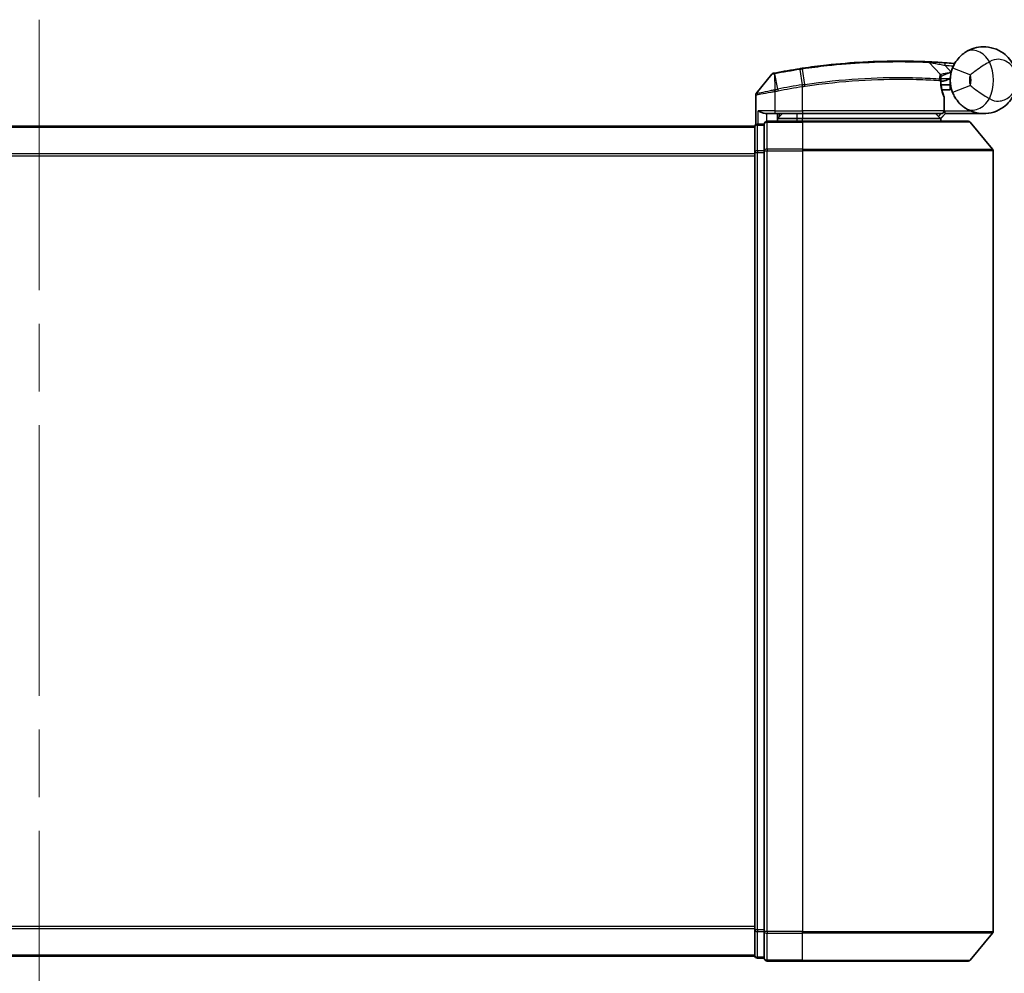
# Model space of a CAD drawing. Units: millimetres. Extents: x 72 to 7356, y 40 to 1451.
# Drawn here: x 2622 to 2726, y 223 to 323 of the extents above; entities that cross this region are included whole.
import ezdxf

# ---------------------------------------------------------------- set-up
doc = ezdxf.new("R2010")
doc.units = ezdxf.units.MM
doc.header["$LTSCALE"] = 5
doc.linetypes.add('CHAIN', pattern=[0.3543, 0.2362, -0.0295, 0.0591, -0.0295])
doc.layers.get('Defpoints').update_dxf_attribs({"lineweight": 25})
for name, color, linetype, lineweight in [('Centerline (ISO)', 131, 'Continuous', 18), ('Dimension (ISO)', 7, 'Continuous', 18), ('Visible (ISO)', 7, 'Continuous', 35), ('Visible Narrow (ISO)', 7, 'Continuous', 25)]:
    doc.layers.add(name, color=color, linetype=linetype, lineweight=lineweight)
doc.styles.add('Note Text (TK)', font='MS PGothic.ttf')
doc.dimstyles.new('Default - Method 1b (TK)', dxfattribs={"dimscale": 5, "dimtxt": 2.5, "dimasz": 2.5, "dimexe": 1, "dimexo": 1.5, "dimgap": 1, "dimtad": 1, "dimrnd": 1e-08, "dimdsep": 46, "dimtxsty": 'Note Text (TK)', "dimblk": 'OPEN', "dimcen": 0.09, "dimdle": 5, "dimclrd": 100, "dimclre": 100, "dimclrt": 7, "dimadec": 1, "dimazin": 1, "dimtfac": 1, "dimtmove": 0, "dimatfit": 3, "dimldrblk": 'OPEN', "dimfxl": 1, "dimtolj": 1, "dimlwd": -1, "dimlwe": -1, "dimarcsym": 0})

# ---------------------------------------------------------------- blocks, each defined once
blk = doc.blocks.new('_Open')
at = {"color": 0, "linetype": 'ByBlock', "lineweight": -2}
for p, q in [((-1, 0.1667), (0, 0)), ((-1, -0.1667), (0, 0)), ((0, 0), (-1, 0))]:
    blk.add_line(p, q, dxfattribs=at)
blk = doc.blocks.new('*D20')
at = {"layer": 'Defpoints', "color": 0}
for p in [(2524.42, 227.32), (2724.42, 227.32), (2724.42, 179.41)]:
    blk.add_point(p, dxfattribs=at)
at = {"layer": 'Dimension (ISO)', "color": 100}
for p, q in [((2524.42, 219.82), (2524.42, 174.41)), ((2724.42, 219.82), (2724.42, 174.41)), ((2524.42, 179.41), (2276.29, 179.41)), ((2711.92, 179.41), (2536.92, 179.41))]:
    blk.add_line(p, q, dxfattribs=at)
at = {"layer": 'Dimension (ISO)', "color": 100, "xscale": 12.5, "yscale": 12.5, "zscale": 12.5, "rotation": 180}
blk.add_blockref('_Open', (2524.42, 179.41), dxfattribs=at)
at = {"layer": 'Dimension (ISO)', "color": 100, "xscale": 12.5, "yscale": 12.5, "zscale": 12.5}
blk.add_blockref('_Open', (2724.42, 179.41), dxfattribs=at)
at = {"layer": 'Dimension (ISO)', "color": 7, "insert": (2281.29, 191.48), "char_height": 12.5, "attachment_point": 4, "style": 'Note Text (TK)'}
blk.add_mtext('\\A1;\\fMS PGothic|b0|i0;{\\H11.2050;200±0.5 (ケース外形 / External)}', dxfattribs=at)

msp = doc.modelspace()

# ---------------------------------------------------------------- linework, layer by layer
at = {"layer": 'Centerline (ISO)', "linetype": 'CHAIN', "ltscale": 23.990969}
msp.add_line((2624.4165, 322.8575), (2624.4165, 213.5734), dxfattribs=at)
at = {"layer": 'Visible (ISO)'}
for p, q in [((2717.703, 318.3566), (2718.8528, 317.1376)), ((2701.2093, 317.1395), (2699.5835, 315.1355)), ((2719.0904, 316.4154), (2718.9176, 316.4154)), ((2718.9443, 316.0154), (2719.9165, 316.0154)), ((2719.9165, 315.5154), (2719.9165, 316.5154)), ((2699.5165, 311.839), (2699.5165, 314.9465)), ((2719.9165, 315.5154), (2719.029, 315.5154)), ((2719.2657, 313.3154), (2719.2657, 314.718)), ((2700.7165, 313.0154), (2701.5165, 313.0154)), ((2704.4165, 313.0154), (2701.5165, 313.0154)), ((2701.8165, 312.2154), (2701.8165, 313.0154)), ((2702.3165, 313.0154), (2701.8165, 312.5154)), ((2704.4165, 313.0154), (2718.9657, 313.0154)), ((2718.9165, 312.5154), (2719.4165, 313.0154)), ((2723.4165, 313.0154), (2719.4001, 313.0154)), ((2699.4165, 311.7154), (2549.4165, 311.7154)), ((2699.4165, 311.7154), (2699.4165, 311.6154)), ((2700.4165, 311.9154), (2699.7165, 311.9154)), ((2700.4165, 311.9154), (2700.4165, 309.1068)), ((2704.4165, 312.2154), (2700.7165, 312.2154)), ((2701.8165, 312.5154), (2703.8165, 312.5154)), ((2704.4165, 312.5154), (2703.8165, 312.5154)), ((2704.4165, 312.5154), (2718.8991, 312.5154)), ((2704.4165, 312.2154), (2721.776, 312.2154)), ((2718.8991, 312.5154), (2718.9165, 312.5154)), ((2718.9165, 312.5154), (2718.9165, 312.2154)), ((2722.0064, 312.1075), (2724.3469, 309.2989)), ((2699.4165, 311.6154), (2699.4165, 308.9258)), ((2699.4165, 308.9258), (2699.4165, 227.5051)), ((2700.4165, 309.1068), (2700.4165, 227.324)), ((2724.4165, 227.324), (2724.4165, 309.1068)), ((2699.4165, 227.5051), (2699.4165, 224.8154)), ((2700.4165, 227.324), (2700.4165, 224.5154)), ((2722.0064, 224.3234), (2724.3469, 227.132)), ((2549.4165, 224.7154), (2699.4165, 224.7154)), ((2699.4165, 224.8154), (2699.4165, 224.7154)), ((2699.7165, 224.5154), (2700.4165, 224.5154)), ((2700.7165, 224.2154), (2704.4165, 224.2154)), ((2721.776, 224.2154), (2704.4165, 224.2154))]:
    msp.add_line(p, q, dxfattribs=at)
for centre, radius, start, end in [((2717.4847, 318.1508), 0.3, 43.32539, 87.505527), ((2714.5165, 250.0154), 68.5, 85.240476, 85.915507), ((2720.2251, 318.5782), 0.3, 265.240476, 327.123419), ((2701.4423, 316.9505), 0.3, 101.052233, 140.948103), ((2714.5165, 250.0154), 68.5, 98.709475, 100.940005), ((2718.6346, 316.9317), 0.3, 355.024517, 43.32539), ((2723.4165, 316.5154), 3.5, 158.334268, 201.665732), ((2699.8165, 314.9465), 0.3, 140.948103, 180), ((2718.9657, 314.718), 0.3, 0, 21.990735), ((2718.9657, 313.3154), 0.3, 270, 0), ((2699.7165, 311.6154), 0.3, 90, 180), ((2700.7165, 311.9154), 0.3, 90, 180), ((2721.776, 311.9154), 0.3, 39.805571, 90), ((2724.1165, 309.1068), 0.3, 0, 39.805571), ((2724.1165, 227.324), 0.3, 320.194429, 0), ((2699.7165, 224.8154), 0.3, 180, 270), ((2700.7165, 224.5154), 0.3, 180, 270), ((2721.776, 224.5154), 0.3, 270, 320.194429)]:
    msp.add_arc(centre, radius, start, end, dxfattribs=at)
for points, knots in [([(2721.5086, 319.4497), (2722.1092, 319.8402), (2722.7452, 320.0024), (2723.7419, 320.0228), (2724.1231, 319.9628), (2724.4718, 319.8525), (2724.8462, 319.7341), (2725.1898, 319.556), (2725.973, 318.9796), (2726.3434, 318.5168), (2726.8045, 317.5346), (2726.9165, 317.0233), (2726.9165, 316.5154)], [1.040083918, 1.040083918, 1.040083918, 1.040083918, 1.18712019, 1.18712019, 1.284415628, 1.284415628, 1.284415628, 1.388876366, 1.388876366, 1.556013547, 1.556013547, 1.708059124, 1.708059124, 1.708059124, 1.708059124]), ([(2720.1637, 317.8076), (2720.2311, 317.9772), (2720.3119, 318.1416), (2720.5372, 318.5225), (2720.6947, 318.729), (2720.9978, 319.0534), (2721.1407, 319.1798), (2721.3568, 319.3472), (2721.436, 319.4025), (2721.5086, 319.4497)], [-0.103735498, -0.103735498, -0.103735498, -0.103735498, -0.080268089, -0.080268089, -0.046429247, -0.046429247, -0.017857403, -0.017857403, 0, 0, 0, 0]), ([(2704.4163, 317.7667), (2705.2612, 317.8927), (2706.1084, 318.0026), (2708.2745, 318.2436), (2709.5702, 318.347), (2712.2287, 318.493), (2713.5366, 318.5165), (2715.7322, 318.5141), (2716.5746, 318.4861), (2717.3458, 318.4576), (2717.4978, 318.4505), (2717.4978, 318.4505)], [0.00000222, 0.00000222, 0.00000222, 0.00000222, 0.25514368, 0.25514368, 0.66337358, 0.66337358, 1.16534336, 1.16534336, 1.70924797, 1.70924797, 2.0530218, 2.0530218, 2.0530218, 2.0530218]), ([(2717.4978, 318.4505), (2717.4978, 318.4505), (2717.5036, 318.4503), (2717.533, 318.449), (2717.5652, 318.4476), (2717.6649, 318.443), (2717.7398, 318.4396), (2717.9241, 318.4307), (2718.0366, 318.425), (2718.3438, 318.4087), (2718.549, 318.3969), (2718.9679, 318.3709), (2719.1818, 318.3567), (2719.3956, 318.3414)], [0, 0, 0, 0, 0.017629961, 0.017629961, 0.045837897, 0.045837897, 0.082508215, 0.082508215, 0.124248398, 0.124248398, 0.189170086, 0.189170086, 0.253166048, 0.253166048, 0.253166048, 0.253166048]), ([(2701.3848, 317.2449), (2701.3848, 317.2449), (2701.3851, 317.245), (2701.3864, 317.2453), (2701.3878, 317.2455), (2701.3912, 317.2462), (2701.3933, 317.2466), (2701.3992, 317.2477), (2701.4032, 317.2485), (2701.4117, 317.2502), (2701.4162, 317.2511), (2701.4255, 317.2529), (2701.4304, 317.2538), (2701.443, 317.2563), (2701.4511, 317.2579), (2701.4667, 317.2609), (2701.4743, 317.2624), (2701.4818, 317.2638)], [0, 0, 0, 0, 0.0006932175, 0.0006932175, 0.0018023656, 0.0018023656, 0.0029607108, 0.0029607108, 0.0047560594, 0.0047560594, 0.0064460604, 0.0064460604, 0.0081464265, 0.0081464265, 0.0107477423, 0.0107477423, 0.0130654112, 0.0130654112, 0.0130654112, 0.0130654112]), ([(2701.4818, 317.2638), (2701.4876, 317.2649), (2701.4933, 317.2661), (2701.5049, 317.2683), (2701.5107, 317.2694), (2701.5165, 317.2705)], [0, 0, 0, 0, 0.00176124268, 0.00176124268, 0.00352248536, 0.00352248536, 0.00352248536, 0.00352248536]), ([(2704.1439, 317.7255), (2704.1893, 317.7325), (2704.2347, 317.7394), (2704.3255, 317.7531), (2704.3709, 317.7599), (2704.4163, 317.7667)], [0, 0, 0, 0, 0.013713761, 0.013713761, 0.0274275021, 0.0274275021, 0.0274275021, 0.0274275021]), ([(2718.9334, 316.9057), (2718.9334, 316.9057), (2718.9298, 316.8688), (2718.9205, 316.7204), (2718.9149, 316.6088), (2718.9168, 316.4582)], [0, 0, 0, 0, 0.192000244, 0.192000244, 0.384000488, 0.384000488, 0.384000488, 0.384000488]), ([(2718.9168, 316.4582), (2718.9187, 316.3132), (2718.9278, 316.1695), (2718.9826, 315.658), (2719.0595, 315.368), (2719.1693, 315.0216), (2719.2093, 314.9159), (2719.2439, 314.8304)], [0.094621819, 0.094621819, 0.094621819, 0.094621819, 0.141158597, 0.141158597, 0.272511339, 0.272511339, 0.354606802, 0.354606802, 0.354606802, 0.354606802]), ([(2719.0904, 316.4154), (2719.1497, 316.4154), (2719.2093, 316.4226), (2719.4914, 316.4804), (2719.7113, 316.6002), (2719.9195, 316.7139), (2719.9208, 316.7147), (2719.9222, 316.7154)], [0, 0, 0, 0, 0.0177838875, 0.0177838875, 0.0862543417, 0.0862543417, 0.0867052509, 0.0867052509, 0.0867052509, 0.0867052509]), ([(2726.9165, 316.5154), (2726.9165, 316.0075), (2726.8045, 315.4962), (2726.3434, 314.514), (2725.973, 314.0512), (2725.1898, 313.4748), (2724.8462, 313.2967), (2724.4718, 313.1783), (2724.1231, 313.068), (2723.7419, 313.008), (2722.7452, 313.0284), (2722.1092, 313.1906), (2721.5086, 313.5812)], [-0.001458267, -0.001458267, -0.001458267, -0.001458267, 0.15058731, 0.15058731, 0.317724491, 0.317724491, 0.422185229, 0.422185229, 0.422185229, 0.519480666, 0.519480666, 0.666516939, 0.666516939, 0.666516939, 0.666516939]), ([(2721.5086, 313.5812), (2721.436, 313.6283), (2721.3568, 313.6837), (2721.1407, 313.851), (2720.9978, 313.9775), (2720.6947, 314.3019), (2720.5372, 314.5084), (2720.3119, 314.8892), (2720.2311, 315.0536), (2720.1637, 315.2233)], [0, 0, 0, 0, 0.017857403, 0.017857403, 0.046429247, 0.046429247, 0.080268089, 0.080268089, 0.103735498, 0.103735498, 0.103735498, 0.103735498]), ([(2699.7844, 313.3154), (2699.7854, 313.3147), (2699.7864, 313.3139), (2699.8568, 313.2599), (2699.9505, 313.2068), (2700.1708, 313.1139), (2700.2901, 313.0758), (2700.4939, 313.0325), (2700.5742, 313.0212), (2700.6505, 313.0171)], [-0.000632454, -0.000632454, -0.000632454, -0.000632454, 0, 0, 0.044227258, 0.044227258, 0.086430358, 0.086430358, 0.114604669, 0.114604669, 0.114604669, 0.114604669]), ([(2718.6783, 312.7186), (2718.7059, 312.6911), (2718.7335, 312.664), (2718.7856, 312.614), (2718.8097, 312.5915), (2718.8508, 312.554), (2718.8675, 312.5393), (2718.8906, 312.5202), (2718.8973, 312.5154), (2718.8991, 312.5154)], [0, 0, 0, 0, 0.0117061725, 0.0117061725, 0.0234220657, 0.0234220657, 0.0351515995, 0.0351515995, 0.0462450141, 0.0462450141, 0.0462450141, 0.0462450141]), ([(2719.3998, 313.0156), (2719.3993, 313.0168), (2719.3961, 313.0246), (2719.3845, 313.0527), (2719.376, 313.0732), (2719.3542, 313.1257), (2719.3409, 313.1581), (2719.3106, 313.2313), (2719.2936, 313.2721), (2719.2763, 313.314), (2719.276, 313.3147), (2719.2757, 313.3154)], [0, 0, 0, 0, 0.0108913535, 0.0108913535, 0.0222687221, 0.0222687221, 0.0345952774, 0.0345952774, 0.0479080936, 0.0479080936, 0.0481390195, 0.0481390195, 0.0481390195, 0.0481390195])]:
    msp.add_open_spline(points, degree=3, knots=knots, dxfattribs=at)
for points in [[(2700.6505, 313.0171), (2700.6731, 313.0159), (2700.6954, 313.0154), (2700.7165, 313.0154)], [(2719.4001, 313.0154), (2719.4, 313.0154), (2719.3999, 313.0155), (2719.3998, 313.0156)]]:
    msp.add_open_spline(points, degree=3, dxfattribs=at)
msp.add_rational_spline([(2718.6783, 312.7186), (2718.5279, 312.8686), (2718.3807, 313.0154)], [1.00193164479, 1.00196945404, 1.00189648125], degree=2, dxfattribs=at)
at = {"layer": 'Visible Narrow (ISO)'}
for p, q in [((2719.3742, 318.0422), (2719.3956, 318.3414)), ((2719.3742, 318.0422), (2720.0194, 317.3581)), ((2701.4726, 317.1741), (2701.5142, 315.5257)), ((2701.5332, 317.1843), (2701.5165, 317.2705)), ((2701.8414, 315.5895), (2701.5332, 317.1843)), ((2704.1572, 317.6387), (2704.1439, 317.7255)), ((2704.1572, 317.6387), (2704.4032, 316.0332)), ((2704.6689, 316.0736), (2704.4295, 317.6797)), ((2720.1637, 317.8076), (2722.0224, 317.0692)), ((2704.4165, 315.8206), (2704.3843, 316.0303)), ((2704.4165, 313.3154), (2704.4165, 315.8206)), ((2722.0224, 315.9616), (2720.1637, 315.2233)), ((2701.5165, 315.3092), (2701.4708, 315.5172)), ((2701.5142, 315.5257), (2701.5552, 315.3173)), ((2701.5165, 315.3092), (2701.5165, 313.3154)), ((2701.8414, 315.5895), (2701.8817, 315.3812)), ((2719.2626, 313.3154), (2719.2626, 314.718)), ((2719.2626, 314.718), (2719.2657, 314.718)), ((2701.5165, 313.3154), (2699.7844, 313.3154)), ((2699.7844, 311.9154), (2699.7844, 313.3154)), ((2700.6505, 313.0171), (2700.6505, 312.2081)), ((2701.5165, 313.3154), (2701.5165, 313.0154)), ((2701.5165, 313.3154), (2704.4165, 313.3154)), ((2702.0165, 312.7154), (2702.0165, 313.0154)), ((2703.8165, 313.0154), (2703.8165, 312.5154)), ((2704.4165, 313.3154), (2704.4165, 313.0154)), ((2719.2626, 313.3154), (2704.4165, 313.3154)), ((2704.4165, 313.0154), (2704.4165, 312.5154)), ((2719.2657, 313.3154), (2719.2626, 313.3154)), ((2719.2655, 313.3052), (2719.2757, 313.3154)), ((2719.2757, 313.3154), (2721.9987, 313.3154)), ((2719.3997, 313.0154), (2719.3998, 313.0156)), ((2699.7165, 311.9154), (2699.7165, 311.8075)), ((2699.7165, 311.8075), (2700.4165, 311.8075)), ((2699.7165, 309.1178), (2699.7165, 311.8075)), ((2700.7165, 312.2154), (2700.7165, 312.1075)), ((2700.7165, 312.1075), (2704.4165, 312.1075)), ((2700.7165, 309.2989), (2700.7165, 312.1075)), ((2703.8165, 312.5154), (2703.8165, 312.2154)), ((2704.4165, 312.2154), (2704.4165, 312.5154)), ((2704.4165, 312.1075), (2704.4165, 312.2154)), ((2722.0064, 312.1075), (2704.4165, 312.1075)), ((2704.4165, 312.1075), (2704.4165, 309.2989)), ((2549.4165, 311.6075), (2699.4165, 311.6075)), ((2699.4165, 308.7989), (2549.4165, 308.7989)), ((2549.4165, 308.6068), (2699.4165, 308.6068)), ((2699.4165, 308.9258), (2699.7165, 308.9258)), ((2700.4165, 309.1178), (2699.7165, 309.1178)), ((2699.7165, 309.1178), (2699.7165, 308.9258)), ((2699.7165, 308.9258), (2700.4165, 308.9258)), ((2699.7165, 227.5051), (2699.7165, 308.9258)), ((2700.4165, 309.1068), (2700.7165, 309.1068)), ((2704.4165, 309.2989), (2700.7165, 309.2989)), ((2700.7165, 309.2989), (2700.7165, 309.1068)), ((2700.7165, 309.1068), (2704.4165, 309.1068)), ((2700.7165, 227.324), (2700.7165, 309.1068)), ((2704.4165, 309.2989), (2704.4165, 309.1068)), ((2704.4165, 309.2989), (2724.3469, 309.2989)), ((2724.4165, 309.1068), (2704.4165, 309.1068)), ((2704.4165, 309.1068), (2704.4165, 227.324)), ((2699.4165, 227.824), (2549.4165, 227.824)), ((2549.4165, 227.632), (2699.4165, 227.632)), ((2699.7165, 227.5051), (2699.4165, 227.5051)), ((2700.4165, 227.5051), (2699.7165, 227.5051)), ((2699.7165, 227.5051), (2699.7165, 227.313)), ((2699.7165, 227.313), (2700.4165, 227.313)), ((2699.7165, 224.6234), (2699.7165, 227.313)), ((2700.7165, 227.324), (2700.4165, 227.324)), ((2704.4165, 227.324), (2700.7165, 227.324)), ((2700.7165, 227.324), (2700.7165, 227.132)), ((2700.7165, 227.132), (2704.4165, 227.132)), ((2700.7165, 224.3234), (2700.7165, 227.132)), ((2704.4165, 227.132), (2704.4165, 227.324)), ((2704.4165, 227.324), (2724.4165, 227.324)), ((2724.3469, 227.132), (2704.4165, 227.132)), ((2704.4165, 224.3234), (2704.4165, 227.132)), ((2699.4165, 224.8234), (2549.4165, 224.8234)), ((2700.4165, 224.6234), (2699.7165, 224.6234)), ((2699.7165, 224.6234), (2699.7165, 224.5154)), ((2704.4165, 224.3234), (2700.7165, 224.3234)), ((2700.7165, 224.3234), (2700.7165, 224.2154)), ((2704.4165, 224.3234), (2704.4165, 224.2154)), ((2704.4165, 224.3234), (2722.0064, 224.3234))]:
    msp.add_line(p, q, dxfattribs=at)
for centre, radius, start, end in [((2714.5165, 250.0154), 68.2, 85.189771, 85.915507), ((2719.9165, 316.5154), 4.5323, 334.881642, 25.118358), ((2714.5165, 250.0154), 68.4121, 98.709475, 100.940005), ((2723.4165, 316.5154), 1.5, 158.334268, 201.665732), ((2719.9165, 316.5154), 2.1776, 345.267024, 14.732976), ((2714.5165, 250.0154), 66.7879, 98.725858, 100.940005), ((2714.5165, 250.0154), 66.5757, 98.725858, 100.940005)]:
    msp.add_arc(centre, radius, start, end, dxfattribs=at)
for centre, major_axis, ratio, start_param, end_param in [((2722.5988, 317.773), (-1.0902, 1.6767), 0.78202263, 4.60410357, 6.28318531), ((2701.5389, 316.9693), (-0.0571, 0.2945), 0.12398367, 0.00000001, 0.77793761), ((2704.4605, 317.47), (-0.0442, 0.2967), 0.00083584, 5.49713471, 6.28318531), ((2704.4353, 315.8235), (-0.0458, 0.2965), 0.00126491, 4.71219357, 5.49778634), ((2704.6966, 315.8634), (-0.0449, 0.2966), 0.01884343, 4.70953849, 5.49702698), ((2718.6169, 316.4544), (-0.0191, -0.2994), 0.96588198, 1.63221264, 2.39272098), ((2718.6169, 316.4544), (0.3, 0.0038), 0.96800787, 0, 0.7791703), ((2718.6169, 316.4544), (0.3, 0.0038), 0.04744214, 6.02142063, 6.28318556), ((2718.9657, 314.718), (0.2782, 0.1123), 0.93308171, 5.87472625, 6.28318531), ((2722.5988, 315.2579), (-1.0902, -1.6767), 0.78202263, 0, 1.67908173), ((2718.9657, 313.3154), (0, -0.3), 0.98974332, 0, 1.57079633), ((2699.7165, 311.6154), (-0.3, 0), 0.6401844, 4.71238898, 6.28318531), ((2700.7165, 311.9154), (-0.3, 0), 0.6401844, 4.71238898, 6.28318531), ((2699.7165, 308.9258), (-0.3, 0), 0.6401844, 4.71238898, 6.28318531), ((2700.7165, 309.1068), (-0.3, 0), 0.6401844, 4.71238898, 6.28318531), ((2699.7165, 227.5051), (-0.3, 0), 0.6401844, 0, 1.57079633), ((2700.7165, 227.324), (-0.3, 0), 0.6401844, 0, 1.57079633), ((2699.7165, 224.8154), (-0.3, 0), 0.6401844, 0, 1.57079633), ((2700.7165, 224.5154), (-0.3, 0), 0.6401844, 0, 1.57079633)]:
    msp.add_ellipse(centre, major_axis=major_axis, ratio=ratio, start_param=start_param, end_param=end_param, dxfattribs=at)
for points, knots in [([(2717.703, 318.3566), (2717.703, 318.3566), (2717.549, 318.364), (2716.7677, 318.394), (2715.9141, 318.4236), (2713.6876, 318.4291), (2712.3605, 318.407), (2709.6617, 318.2624), (2708.346, 318.1591), (2706.1469, 317.9171), (2705.2868, 317.8065), (2704.4295, 317.6797)], [-2.0530218, -2.0530218, -2.0530218, -2.0530218, -1.70924797, -1.70924797, -1.16534336, -1.16534336, -0.66337358, -0.66337358, -0.25514368, -0.25514368, 0, 0, 0, 0]), ([(2719.3742, 318.0422), (2719.1857, 318.0803), (2718.997, 318.1174), (2718.6279, 318.1885), (2718.4472, 318.2225), (2718.1769, 318.2722), (2718.0778, 318.2902), (2717.9158, 318.3192), (2717.8499, 318.3308), (2717.7622, 318.3463), (2717.7339, 318.3512), (2717.7081, 318.3558), (2717.703, 318.3566), (2717.703, 318.3566)], [-0.253166048, -0.253166048, -0.253166048, -0.253166048, -0.189170086, -0.189170086, -0.124248398, -0.124248398, -0.082508215, -0.082508215, -0.045837897, -0.045837897, -0.017629961, -0.017629961, 0, 0, 0, 0]), ([(2720.3255, 318.1576), (2720.3144, 318.1682), (2720.3038, 318.1783), (2720.2683, 318.2124), (2720.2468, 318.2334), (2720.2187, 318.2609), (2720.2098, 318.2697), (2720.2018, 318.2777), (2720.2002, 318.2792), (2720.2002, 318.2792)], [-0.0551482925, -0.0551482925, -0.0551482925, -0.0551482925, -0.0469296287, -0.0469296287, -0.0260720159, -0.0260720159, -0.0100276984, -0.0100276984, 0, 0, 0, 0]), ([(2724.0202, 318.4393), (2723.9237, 318.3855), (2723.8173, 318.3239), (2723.5225, 318.1457), (2723.323, 318.0176), (2722.883, 317.7186), (2722.6427, 317.5452), (2722.2783, 317.2716), (2722.1411, 317.1655), (2722.0224, 317.0692)], [0, 0, 0, 0, 0.017857403, 0.017857403, 0.046429247, 0.046429247, 0.080268089, 0.080268089, 0.103735498, 0.103735498, 0.103735498, 0.103735498]), ([(2726.9165, 316.5154), (2726.9165, 316.8202), (2726.8556, 317.1269), (2726.6052, 317.7214), (2726.404, 318.0048), (2725.9795, 318.3694), (2725.7934, 318.4858), (2725.5912, 318.5689), (2725.4029, 318.6463), (2725.1976, 318.6959), (2724.6642, 318.7224), (2724.3262, 318.6542), (2724.0202, 318.4393)], [-1.708059124, -1.708059124, -1.708059124, -1.708059124, -1.556013547, -1.556013547, -1.388876366, -1.388876366, -1.284415628, -1.284415628, -1.284415628, -1.18712019, -1.18712019, -1.040083918, -1.040083918, -1.040083918, -1.040083918]), ([(2701.4726, 317.1741), (2701.4545, 317.1717), (2701.4366, 317.1692), (2701.3994, 317.1641), (2701.3801, 317.1615), (2701.3493, 317.1573), (2701.3373, 317.1557), (2701.3136, 317.1525), (2701.302, 317.151), (2701.2786, 317.1479), (2701.2667, 317.1464), (2701.2476, 317.144), (2701.2403, 317.1431), (2701.2265, 317.1415), (2701.2198, 317.1407), (2701.2116, 317.1398), (2701.2093, 317.1395), (2701.2093, 317.1395)], [-0.0130654112, -0.0130654112, -0.0130654112, -0.0130654112, -0.0107477423, -0.0107477423, -0.0081464265, -0.0081464265, -0.0064460604, -0.0064460604, -0.0047560594, -0.0047560594, -0.0029607108, -0.0029607108, -0.0018023656, -0.0018023656, -0.0006932175, -0.0006932175, 0, 0, 0, 0]), ([(2701.5332, 317.1843), (2701.523, 317.1823), (2701.5128, 317.1805), (2701.4925, 317.1771), (2701.4825, 317.1755), (2701.4726, 317.1741)], [-0.00352248536, -0.00352248536, -0.00352248536, -0.00352248536, -0.00176124268, -0.00176124268, 0, 0, 0, 0]), ([(2704.4295, 317.6797), (2704.3841, 317.673), (2704.3387, 317.6662), (2704.2479, 317.6525), (2704.2026, 317.6456), (2704.1572, 317.6387)], [-0.0274275021, -0.0274275021, -0.0274275021, -0.0274275021, -0.013713761, -0.013713761, 0, 0, 0, 0]), ([(2718.8277, 316.6612), (2718.8279, 316.8215), (2718.8358, 316.9403), (2718.8482, 317.0983), (2718.8528, 317.1376), (2718.8528, 317.1376)], [-0.384000488, -0.384000488, -0.384000488, -0.384000488, -0.192000244, -0.192000244, 0, 0, 0, 0]), ([(2718.8528, 317.1376), (2718.8528, 317.1376), (2718.8657, 317.1406), (2718.9311, 317.1556), (2719.0028, 317.172), (2719.2197, 317.2188), (2719.381, 317.2519), (2719.7045, 317.3103), (2719.8616, 317.336), (2720.0194, 317.3581)], [0, 0, 0, 0, 0.033693847, 0.033693847, 0.087604003, 0.087604003, 0.157687206, 0.157687206, 0.215423171, 0.215423171, 0.215423171, 0.215423171]), ([(2720.0194, 317.3581), (2719.8711, 317.2999), (2719.7243, 317.2406), (2719.423, 317.1164), (2719.2734, 317.0528), (2719.0723, 316.9664), (2719.0059, 316.9374), (2718.9454, 316.9109), (2718.9334, 316.9057), (2718.9334, 316.9057)], [-0.215423171, -0.215423171, -0.215423171, -0.215423171, -0.157687206, -0.157687206, -0.087604003, -0.087604003, -0.033693847, -0.033693847, 0, 0, 0, 0]), ([(2704.3843, 316.0303), (2704.3874, 316.0307), (2704.3906, 316.0312), (2704.3969, 316.0322), (2704.4, 316.0327), (2704.4032, 316.0332)], [-0.00190365346, -0.00190365346, -0.00190365346, -0.00190365346, -0.00095182673, -0.00095182673, 0, 0, 0, 0]), ([(2704.4032, 316.0332), (2704.4474, 316.04), (2704.4917, 316.0468), (2704.5803, 316.0603), (2704.6246, 316.067), (2704.6689, 316.0736)], [-0.0264409742, -0.0264409742, -0.0264409742, -0.0264409742, -0.0132211098, -0.0132211098, 0, 0, 0, 0]), ([(2704.4357, 315.8235), (2704.4325, 315.823), (2704.4293, 315.8225), (2704.4229, 315.8215), (2704.4197, 315.8211), (2704.4165, 315.8206)], [0, 0, 0, 0, 0.00095182673, 0.00095182673, 0.00190365346, 0.00190365346, 0.00190365346, 0.00190365346]), ([(2704.7023, 315.8634), (2704.6579, 315.8568), (2704.6135, 315.8502), (2704.5246, 315.8369), (2704.4801, 315.8302), (2704.4357, 315.8235)], [0.0000020884, 0.0000020884, 0.0000020884, 0.0000020884, 0.0132211098, 0.0132211098, 0.0264409742, 0.0264409742, 0.0264409742, 0.0264409742]), ([(2704.6689, 316.0736), (2706.5789, 316.3604), (2708.4963, 316.5588), (2712.1117, 316.7883), (2713.7952, 316.8146), (2716.249, 316.7876), (2717.1412, 316.7527), (2718.2403, 316.6979), (2718.5791, 316.6772), (2718.8277, 316.6612)], [-1.90032242, -1.90032242, -1.90032242, -1.90032242, -1.33068599, -1.33068599, -0.73927, -0.73927, -0.28433461, -0.28433461, 0, 0, 0, 0]), ([(2718.9067, 316.4544), (2718.6567, 316.47), (2718.3162, 316.4901), (2717.2116, 316.5431), (2716.3153, 316.5767), (2713.8523, 316.6011), (2712.1637, 316.5735), (2708.5392, 316.3444), (2706.6177, 316.1474), (2704.7023, 315.8634)], [0, 0, 0, 0, 0.28433461, 0.28433461, 0.73927, 0.73927, 1.33068599, 1.33068599, 1.90032242, 1.90032242, 1.90032242, 1.90032242]), ([(2719.2626, 314.718), (2719.225, 314.8093), (2719.1815, 314.922), (2719.0619, 315.2915), (2718.9783, 315.6009), (2718.9186, 316.1464), (2718.9087, 316.2997), (2718.9067, 316.4544)], [-0.354606802, -0.354606802, -0.354606802, -0.354606802, -0.272511339, -0.272511339, -0.141158597, -0.141158597, -0.094621819, -0.094621819, -0.094621819, -0.094621819]), ([(2718.9204, 316.7029), (2718.9204, 316.7029), (2718.9355, 316.7031), (2719.0122, 316.7038), (2719.0967, 316.7046), (2719.3552, 316.7073), (2719.5484, 316.7096), (2719.8091, 316.7135), (2719.8656, 316.7145), (2719.9222, 316.7154)], [-0.244685666, -0.244685666, -0.244685666, -0.244685666, -0.205735942, -0.205735942, -0.143416382, -0.143416382, -0.062400955, -0.062400955, -0.040364304, -0.040364304, -0.040364304, -0.040364304]), ([(2722.0224, 315.9616), (2722.1411, 315.8653), (2722.2783, 315.7593), (2722.6427, 315.4857), (2722.883, 315.3122), (2723.323, 315.0132), (2723.5225, 314.8851), (2723.8173, 314.7069), (2723.9237, 314.6454), (2724.0202, 314.5915)], [-0.103735498, -0.103735498, -0.103735498, -0.103735498, -0.080268089, -0.080268089, -0.046429247, -0.046429247, -0.017857403, -0.017857403, 0, 0, 0, 0]), ([(2724.0202, 314.5915), (2724.3262, 314.3766), (2724.6642, 314.3085), (2725.1976, 314.3349), (2725.4029, 314.3846), (2725.5912, 314.4619), (2725.7934, 314.545), (2725.9795, 314.6614), (2726.404, 315.026), (2726.6052, 315.3094), (2726.8556, 315.9039), (2726.9165, 316.2107), (2726.9165, 316.5154)], [-0.666516939, -0.666516939, -0.666516939, -0.666516939, -0.519480666, -0.519480666, -0.422185229, -0.422185229, -0.422185229, -0.317724491, -0.317724491, -0.15058731, -0.15058731, 0.001458267, 0.001458267, 0.001458267, 0.001458267]), ([(2701.5165, 315.3092), (2701.3774, 315.2833), (2701.2384, 315.2574), (2700.7123, 315.1602), (2700.3465, 315.0939), (2699.8545, 315.0059), (2699.6927, 314.9775), (2699.5455, 314.9516), (2699.5165, 314.9465), (2699.5165, 314.9465)], [0, 0, 0, 0, 0.03629986, 0.03629986, 0.140197846, 0.140197846, 0.220119373, 0.220119373, 0.270070328, 0.270070328, 0.270070328, 0.270070328]), ([(2699.5835, 315.1355), (2699.5835, 315.1355), (2699.6107, 315.1409), (2699.7489, 315.1681), (2699.9007, 315.1981), (2700.3634, 315.2907), (2700.7077, 315.3603), (2701.2063, 315.4626), (2701.3384, 315.4898), (2701.4708, 315.5172)], [-0.270070328, -0.270070328, -0.270070328, -0.270070328, -0.220119373, -0.220119373, -0.140197846, -0.140197846, -0.03629986, -0.03629986, 0, 0, 0, 0]), ([(2701.4708, 315.5172), (2701.478, 315.5187), (2701.4852, 315.5201), (2701.4997, 315.523), (2701.507, 315.5244), (2701.5142, 315.5257)], [-0.00396002175, -0.00396002175, -0.00396002175, -0.00396002175, -0.00198001088, -0.00198001088, 0, 0, 0, 0]), ([(2701.5142, 315.5257), (2701.5696, 315.5365), (2701.6252, 315.5474), (2701.7343, 315.5687), (2701.7879, 315.5792), (2701.8414, 315.5895)], [-0.0332621899, -0.0332621899, -0.0332621899, -0.0332621899, -0.0162975222, -0.0162975222, 0, 0, 0, 0]), ([(2701.5552, 315.3173), (2701.5488, 315.316), (2701.5423, 315.3147), (2701.5294, 315.312), (2701.5229, 315.3107), (2701.5165, 315.3092)], [0, 0, 0, 0, 0.00198001088, 0.00198001088, 0.00396002175, 0.00396002175, 0.00396002175, 0.00396002175]), ([(2701.8817, 315.3812), (2701.8283, 315.3709), (2701.775, 315.3605), (2701.6662, 315.3392), (2701.6107, 315.3282), (2701.5552, 315.3173)], [0, 0, 0, 0, 0.0162975222, 0.0162975222, 0.0332621899, 0.0332621899, 0.0332621899, 0.0332621899]), ([(2719.3997, 313.0154), (2719.3311, 312.9469), (2719.2625, 312.8784), (2719.1939, 312.8099), (2719.0956, 312.7118), (2718.9974, 312.6136), (2718.8991, 312.5154)], [-0.1432233382, -0.1432233382, -0.1432233382, -0.1432233382, -0.1141462804, -0.1141462804, -0.1141462804, -0.0724715819, -0.0724715819, -0.0724715819, -0.0724715819])]:
    msp.add_open_spline(points, degree=3, knots=knots, dxfattribs=at)
msp.add_open_spline([(2718.6783, 312.7186), (2718.7774, 312.8176), (2718.8765, 312.9166), (2718.9756, 313.0156)], degree=3, dxfattribs=at)

# ---------------------------------------------------------------- dimensions: what is measured, and where the dimension line sits
at = {"layer": 'Dimension (ISO)', "color": 100}
dim = msp.add_linear_dim(base=(2724.4165, 179.4094), p1=(2524.4165, 227.324), p2=(2724.4165, 227.324), angle=180, text='\\fMS PGothic|b0|i0;{\\H11.2050;<>±0.5 (ケース外形 / External)}', dimstyle='Default - Method 1b (TK)', override={"dimgap": 1, "dimdec": 0, "dimtol": 0, "dimlim": 0, "dimtp": 0, "dimtm": 0, "dimtdec": 0, "dimtofl": 0, "dimatfit": 2}, dxfattribs=at)
dim.commit()
dim.dimension.update_dxf_attribs({"geometry": '*D20', "text_midpoint": (2394.1025, 179.4094), "dimtype": 160})

doc.saveas('drawing.dxf')
